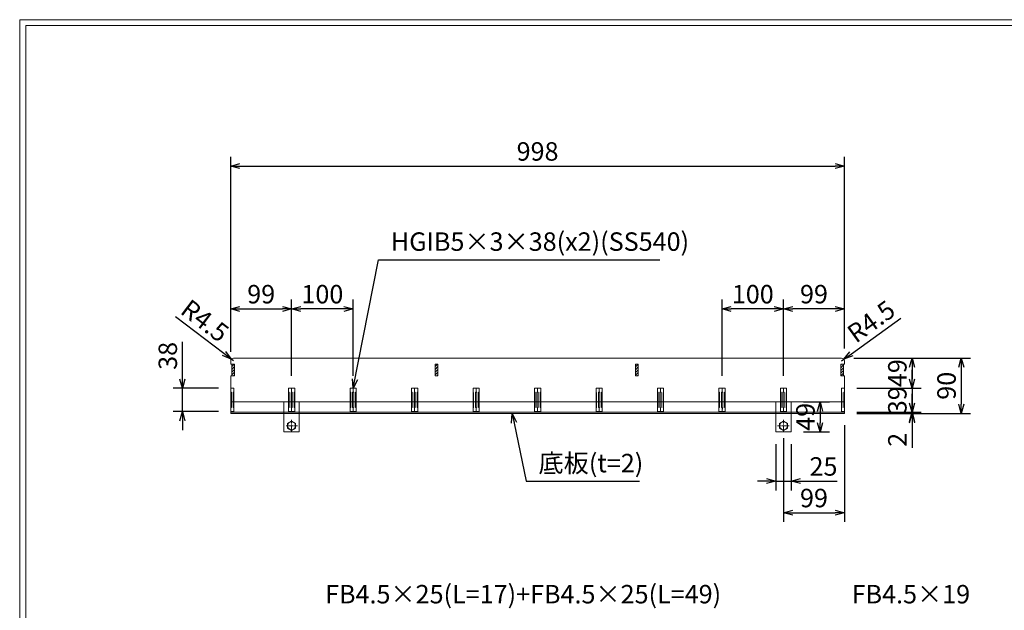
# Model space of a CAD drawing. Units: millimetres. Extents: x 24613 to 27403, y -30800 to -28826.
# Drawn here: x 24613 to 26215, y -29786 to -28826 of the extents above; entities that cross this region are included whole.
import ezdxf

# ---------------------------------------------------------------- set-up
doc = ezdxf.new("R2010")
doc.units = ezdxf.units.MM
doc.linetypes.add('CENTER', pattern=[10, 6.25, -1.25, 1.25, -1.25])
doc.linetypes.add('HIDDEN', pattern=[9.525, 6.35, -3.175])
for name, color, linetype, lineweight in [('受け枠', 3, 'Continuous', 9), ('寸法線', 2, 'Continuous', 9), ('本体', 7, 'Continuous', 13), ('枠寸法', 31, 'Continuous', 9)]:
    doc.layers.add(name, color=color, linetype=linetype, lineweight=lineweight)
doc.layers.add('外枠', color=7, linetype='Continuous')
doc.dimstyles.new('ISO-25', dxfattribs={"dimscale": 10, "dimtxt": 3, "dimasz": 1.5, "dimexe": 1.5, "dimexo": 2, "dimgap": 0.5, "dimtad": 1, "dimdsep": 46, "dimtxsty": 'Standard', "dimblk": 'OPEN30', "dimcen": 2.5, "dimadec": 0, "dimazin": 0, "dimtfac": 1, "dimtmove": 0, "dimatfit": 0, "dimldrblk": 'OPEN30', "dimfxl": 1, "dimarcsym": 0})

# ---------------------------------------------------------------- blocks, each defined once
blk = doc.blocks.new('_Open30')
at = {"color": 0, "linetype": 'ByBlock', "lineweight": -2}
for p, q in [((-1, 0.27), (0, 0)), ((0, 0), (-1, -0.27)), ((0, 0), (-1, 0))]:
    blk.add_line(p, q, dxfattribs=at)
blk = doc.blocks.new('*D183')
at = {"layer": 'Defpoints', "color": 0, "ltscale": 3}
for p in [(25055.7, -29296.4), (24956.7, -29386.2), (25055.7, -29425.4)]:
    blk.add_point(p, dxfattribs=at)
at = {"layer": '寸法線', "color": 0, "lineweight": -2, "ltscale": 3}
for p, q in [((24956.7, -29366.2), (24956.7, -29281.4)), ((25055.7, -29405.4), (25055.7, -29281.4)), ((24971.7, -29296.4), (25040.7, -29296.4))]:
    blk.add_line(p, q, dxfattribs=at)
at = {"layer": '寸法線', "color": 0, "lineweight": -2, "ltscale": 3, "xscale": 15, "yscale": 15, "zscale": 15, "rotation": 180}
blk.add_blockref('_Open30', (24956.7, -29296.4), dxfattribs=at)
at = {"layer": '寸法線', "color": 0, "lineweight": -2, "ltscale": 3, "xscale": 15, "yscale": 15, "zscale": 15}
blk.add_blockref('_Open30', (25055.7, -29296.4), dxfattribs=at)
at = {"layer": '寸法線', "color": 0, "ltscale": 3, "insert": (25006.2, -29276.4), "char_height": 30, "attachment_point": 5}
blk.add_mtext('99', dxfattribs=at)
blk = doc.blocks.new('*D184')
at = {"layer": 'Defpoints', "color": 0, "ltscale": 3}
for p in [(25855.7, -29296.4), (25954.7, -29376.4), (25855.7, -29425.4)]:
    blk.add_point(p, dxfattribs=at)
at = {"layer": '寸法線', "color": 0, "lineweight": -2, "ltscale": 3}
for p, q in [((25855.7, -29405.4), (25855.7, -29281.4)), ((25954.7, -29356.4), (25954.7, -29281.4)), ((25939.7, -29296.4), (25870.7, -29296.4))]:
    blk.add_line(p, q, dxfattribs=at)
at = {"layer": '寸法線', "color": 0, "lineweight": -2, "ltscale": 3, "xscale": 15, "yscale": 15, "zscale": 15, "rotation": 180}
blk.add_blockref('_Open30', (25855.7, -29296.4), dxfattribs=at)
at = {"layer": '寸法線', "color": 0, "lineweight": -2, "ltscale": 3, "xscale": 15, "yscale": 15, "zscale": 15}
blk.add_blockref('_Open30', (25954.7, -29296.4), dxfattribs=at)
at = {"layer": '寸法線', "color": 0, "ltscale": 3, "insert": (25905.2, -29276.4), "char_height": 30, "attachment_point": 5}
blk.add_mtext('99', dxfattribs=at)
blk = doc.blocks.new('*D186')
at = {"layer": 'Defpoints', "color": 0, "ltscale": 3}
for p in [(25055.7, -29296.4), (25055.7, -29425.4), (25155.7, -29425.4)]:
    blk.add_point(p, dxfattribs=at)
at = {"layer": '寸法線', "color": 0, "lineweight": -2, "ltscale": 3}
for p, q in [((25055.7, -29405.4), (25055.7, -29281.4)), ((25155.7, -29405.4), (25155.7, -29281.4)), ((25140.7, -29296.4), (25070.7, -29296.4))]:
    blk.add_line(p, q, dxfattribs=at)
at = {"layer": '寸法線', "color": 0, "lineweight": -2, "ltscale": 3, "xscale": 15, "yscale": 15, "zscale": 15, "rotation": 180}
blk.add_blockref('_Open30', (25055.7, -29296.4), dxfattribs=at)
at = {"layer": '寸法線', "color": 0, "lineweight": -2, "ltscale": 3, "xscale": 15, "yscale": 15, "zscale": 15}
blk.add_blockref('_Open30', (25155.7, -29296.4), dxfattribs=at)
at = {"layer": '寸法線', "color": 0, "ltscale": 3, "insert": (25105.7, -29276.4), "char_height": 30, "attachment_point": 5}
blk.add_mtext('100', dxfattribs=at)
blk = doc.blocks.new('*D187')
at = {"layer": 'Defpoints', "color": 0, "ltscale": 3}
for p in [(25755.7, -29296.4), (25755.7, -29425.4), (25855.7, -29425.4)]:
    blk.add_point(p, dxfattribs=at)
at = {"layer": '寸法線', "color": 0, "lineweight": -2, "ltscale": 3}
for p, q in [((25755.7, -29405.4), (25755.7, -29281.4)), ((25855.7, -29405.4), (25855.7, -29281.4)), ((25840.7, -29296.4), (25770.7, -29296.4))]:
    blk.add_line(p, q, dxfattribs=at)
at = {"layer": '寸法線', "color": 0, "lineweight": -2, "ltscale": 3, "xscale": 15, "yscale": 15, "zscale": 15, "rotation": 180}
blk.add_blockref('_Open30', (25755.7, -29296.4), dxfattribs=at)
at = {"layer": '寸法線', "color": 0, "lineweight": -2, "ltscale": 3, "xscale": 15, "yscale": 15, "zscale": 15}
blk.add_blockref('_Open30', (25855.7, -29296.4), dxfattribs=at)
at = {"layer": '寸法線', "color": 0, "ltscale": 3, "insert": (25805.7, -29276.4), "char_height": 30, "attachment_point": 5}
blk.add_mtext('100', dxfattribs=at)
blk = doc.blocks.new('*D177')
at = {"layer": 'Defpoints', "color": 0, "ltscale": 3}
for p in [(25954.7, -29376.4), (25955.7, -29466.4), (26144.7, -29466.4)]:
    blk.add_point(p, dxfattribs=at)
at = {"layer": '枠寸法', "color": 0, "lineweight": -2, "ltscale": 3}
for p, q in [((25974.7, -29376.4), (26159.7, -29376.4)), ((26144.7, -29391.4), (26144.7, -29451.4)), ((25975.7, -29466.4), (26159.7, -29466.4))]:
    blk.add_line(p, q, dxfattribs=at)
at = {"layer": '枠寸法', "color": 0, "lineweight": -2, "ltscale": 3, "xscale": 15, "yscale": 15, "zscale": 15}
for p, rotation in [((26144.7, -29376.4), 90), ((26144.7, -29466.4), 270)]:
    blk.add_blockref('_Open30', p, dxfattribs=dict(at, rotation=rotation))
at = {"layer": '枠寸法', "color": 0, "ltscale": 3, "insert": (26124.7, -29421.4), "char_height": 30, "attachment_point": 5, "rotation": 90}
blk.add_mtext('90', dxfattribs=at)
blk = doc.blocks.new('*D175')
at = {"layer": 'Defpoints', "color": 0, "ltscale": 3}
for p in [(25868.2, -29447.4), (25868.2, -29496.4), (25915.2, -29496.4)]:
    blk.add_point(p, dxfattribs=at)
at = {"layer": '枠寸法', "color": 0, "lineweight": -2, "ltscale": 3}
for p, q in [((25888.2, -29447.4), (25930.2, -29447.4)), ((25915.2, -29462.4), (25915.2, -29481.4)), ((25888.2, -29496.4), (25930.2, -29496.4))]:
    blk.add_line(p, q, dxfattribs=at)
at = {"layer": '枠寸法', "color": 0, "lineweight": -2, "ltscale": 3, "xscale": 15, "yscale": 15, "zscale": 15}
for p, rotation in [((25915.2, -29447.4), 90), ((25915.2, -29496.4), 270)]:
    blk.add_blockref('_Open30', p, dxfattribs=dict(at, rotation=rotation))
at = {"layer": '枠寸法', "color": 0, "ltscale": 3, "insert": (25895.2, -29471.9), "char_height": 30, "attachment_point": 5, "rotation": 90}
blk.add_mtext('49', dxfattribs=at)
blk = doc.blocks.new('*D176')
at = {"layer": 'Defpoints', "color": 0, "ltscale": 3}
for p in [(25843.2, -29496.4), (25868.2, -29496.4), (25868.2, -29576.4)]:
    blk.add_point(p, dxfattribs=at)
at = {"layer": '枠寸法', "color": 0, "lineweight": -2, "ltscale": 3}
for p, q in [((25843.2, -29516.4), (25843.2, -29591.4)), ((25868.2, -29516.4), (25868.2, -29591.4)), ((25828.2, -29576.4), (25813.2, -29576.4)), ((25843.2, -29576.4), (25868.2, -29576.4)), ((25883.2, -29576.4), (25943.1, -29576.4))]:
    blk.add_line(p, q, dxfattribs=at)
at = {"layer": '枠寸法', "color": 0, "lineweight": -2, "ltscale": 3, "xscale": 15, "yscale": 15, "zscale": 15}
blk.add_blockref('_Open30', (25843.2, -29576.4), dxfattribs=at)
at = {"layer": '枠寸法', "color": 0, "lineweight": -2, "ltscale": 3, "xscale": 15, "yscale": 15, "zscale": 15, "rotation": 180}
blk.add_blockref('_Open30', (25868.2, -29576.4), dxfattribs=at)
at = {"layer": '枠寸法', "color": 0, "ltscale": 3, "insert": (25920.7, -29556.4), "char_height": 30, "attachment_point": 5}
blk.add_mtext('25', dxfattribs=at)
blk = doc.blocks.new('*D188')
at = {"layer": 'Defpoints', "color": 0, "ltscale": 3}
for p in [(24878.2, -29425.4), (24956.7, -29425.4), (24956.7, -29463.4)]:
    blk.add_point(p, dxfattribs=at)
at = {"layer": '寸法線', "color": 0, "lineweight": -2, "ltscale": 3}
for p, q in [((24878.2, -29410.4), (24878.2, -29350.1)), ((24936.7, -29425.4), (24863.2, -29425.4)), ((24878.2, -29463.4), (24878.2, -29425.4)), ((24936.7, -29463.4), (24863.2, -29463.4)), ((24878.2, -29478.4), (24878.2, -29493.4))]:
    blk.add_line(p, q, dxfattribs=at)
at = {"layer": '寸法線', "color": 0, "lineweight": -2, "ltscale": 3, "xscale": 15, "yscale": 15, "zscale": 15}
for p, rotation in [((24878.2, -29425.4), 270), ((24878.2, -29463.4), 90)]:
    blk.add_blockref('_Open30', p, dxfattribs=dict(at, rotation=rotation))
at = {"layer": '寸法線', "color": 0, "ltscale": 3, "insert": (24858.2, -29372.8), "char_height": 30, "attachment_point": 5, "rotation": 90}
blk.add_mtext('38', dxfattribs=at)
blk = doc.blocks.new('*D189')
at = {"layer": 'Defpoints', "color": 0, "ltscale": 3}
for p in [(25950.2, -29376.4), (25954.7, -29425.4), (26064.7, -29425.4)]:
    blk.add_point(p, dxfattribs=at)
at = {"layer": '枠寸法', "color": 0, "lineweight": -2, "ltscale": 3}
for p, q in [((25970.2, -29376.4), (26079.7, -29376.4)), ((26064.7, -29391.4), (26064.7, -29410.4)), ((25974.7, -29425.4), (26079.7, -29425.4))]:
    blk.add_line(p, q, dxfattribs=at)
at = {"layer": '枠寸法', "color": 0, "lineweight": -2, "ltscale": 3, "xscale": 15, "yscale": 15, "zscale": 15}
for p, rotation in [((26064.7, -29376.4), 90), ((26064.7, -29425.4), 270)]:
    blk.add_blockref('_Open30', p, dxfattribs=dict(at, rotation=rotation))
at = {"layer": '枠寸法', "color": 0, "ltscale": 3, "insert": (26044.7, -29400.9), "char_height": 30, "attachment_point": 5, "rotation": 90}
blk.add_mtext('49', dxfattribs=at)
blk = doc.blocks.new('*D205')
at = {"layer": 'Defpoints', "color": 0, "ltscale": 3}
for p in [(25954.7, -29465.4), (25855.7, -29486.4), (25954.7, -29627.7)]:
    blk.add_point(p, dxfattribs=at)
at = {"layer": '枠寸法', "color": 0, "lineweight": -2, "ltscale": 3}
for p, q in [((25954.7, -29485.4), (25954.7, -29642.7)), ((25855.7, -29506.4), (25855.7, -29642.7)), ((25870.7, -29627.7), (25939.7, -29627.7))]:
    blk.add_line(p, q, dxfattribs=at)
at = {"layer": '枠寸法', "color": 0, "lineweight": -2, "ltscale": 3, "xscale": 15, "yscale": 15, "zscale": 15, "rotation": 180}
blk.add_blockref('_Open30', (25855.7, -29627.7), dxfattribs=at)
at = {"layer": '枠寸法', "color": 0, "lineweight": -2, "ltscale": 3, "xscale": 15, "yscale": 15, "zscale": 15}
blk.add_blockref('_Open30', (25954.7, -29627.7), dxfattribs=at)
at = {"layer": '枠寸法', "color": 0, "ltscale": 3, "insert": (25905.2, -29607.7), "char_height": 30, "attachment_point": 5}
blk.add_mtext('99', dxfattribs=at)
blk = doc.blocks.new('*D206')
at = {"layer": 'Defpoints', "color": 0, "ltscale": 3}
for p in [(25954.7, -29425.4), (25954.7, -29464.4), (26064.7, -29464.4)]:
    blk.add_point(p, dxfattribs=at)
at = {"layer": '枠寸法', "color": 0, "lineweight": -2, "ltscale": 3}
for p, q in [((26064.7, -29410.4), (26064.7, -29395.4)), ((25974.7, -29425.4), (26079.7, -29425.4)), ((26064.7, -29425.4), (26064.7, -29464.4)), ((25974.7, -29464.4), (26079.7, -29464.4)), ((26064.7, -29479.4), (26064.7, -29494.4))]:
    blk.add_line(p, q, dxfattribs=at)
at = {"layer": '枠寸法', "color": 0, "lineweight": -2, "ltscale": 3, "xscale": 15, "yscale": 15, "zscale": 15}
for p, rotation in [((26064.7, -29425.4), 270), ((26064.7, -29464.4), 90)]:
    blk.add_blockref('_Open30', p, dxfattribs=dict(at, rotation=rotation))
at = {"layer": '枠寸法', "color": 0, "ltscale": 3, "insert": (26044.7, -29444.9), "char_height": 30, "attachment_point": 5, "rotation": 90}
blk.add_mtext('39', dxfattribs=at)
blk = doc.blocks.new('*D207')
at = {"layer": 'Defpoints', "color": 0, "ltscale": 3}
for p in [(25954.7, -29064.4), (24956.7, -29380.9), (25954.7, -29380.9)]:
    blk.add_point(p, dxfattribs=at)
at = {"layer": '枠寸法', "color": 0, "lineweight": -2, "ltscale": 3}
for p, q in [((24956.7, -29360.9), (24956.7, -29049.4)), ((25954.7, -29360.9), (25954.7, -29049.4)), ((24971.7, -29064.4), (25939.7, -29064.4))]:
    blk.add_line(p, q, dxfattribs=at)
at = {"layer": '枠寸法', "color": 0, "lineweight": -2, "ltscale": 3, "xscale": 15, "yscale": 15, "zscale": 15, "rotation": 180}
blk.add_blockref('_Open30', (24956.7, -29064.4), dxfattribs=at)
at = {"layer": '枠寸法', "color": 0, "lineweight": -2, "ltscale": 3, "xscale": 15, "yscale": 15, "zscale": 15}
blk.add_blockref('_Open30', (25954.7, -29064.4), dxfattribs=at)
at = {"layer": '枠寸法', "color": 0, "ltscale": 3, "insert": (25455.7, -29044.4), "char_height": 30, "attachment_point": 5}
blk.add_mtext('998', dxfattribs=at)
blk = doc.blocks.new('*D208')
at = {"layer": 'Defpoints', "color": 0, "ltscale": 3}
for p in [(25954.7, -29464.4), (25954.7, -29466.4), (26064.7, -29466.4)]:
    blk.add_point(p, dxfattribs=at)
at = {"layer": '枠寸法', "color": 0, "lineweight": -2, "ltscale": 3}
for p, q in [((26064.7, -29449.4), (26064.7, -29434.4)), ((25974.7, -29464.4), (26079.7, -29464.4)), ((25974.7, -29466.4), (26079.7, -29466.4)), ((26064.7, -29464.4), (26064.7, -29466.4)), ((26064.7, -29481.4), (26064.7, -29522))]:
    blk.add_line(p, q, dxfattribs=at)
at = {"layer": '枠寸法', "color": 0, "lineweight": -2, "ltscale": 3, "xscale": 15, "yscale": 15, "zscale": 15}
for p, rotation in [((26064.7, -29464.4), 270), ((26064.7, -29466.4), 90)]:
    blk.add_blockref('_Open30', p, dxfattribs=dict(at, rotation=rotation))
at = {"layer": '枠寸法', "color": 0, "ltscale": 3, "insert": (26044.7, -29509.2), "char_height": 30, "attachment_point": 5, "rotation": 90}
blk.add_mtext('2', dxfattribs=at)
blk = doc.blocks.new('*D209')
at = {"layer": 'Defpoints', "color": 0, "ltscale": 3}
for p in [(25950.2, -29380.9), (25953.9, -29378.3)]:
    blk.add_point(p, dxfattribs=at)
at = {"layer": '枠寸法', "color": 0, "lineweight": -2, "ltscale": 3}
for p, q in [((25966, -29369.5), (26046.2, -29311.6)), ((25950.2, -29380.9), (25953.9, -29378.3))]:
    blk.add_line(p, q, dxfattribs=at)
at = {"layer": '枠寸法', "color": 0, "lineweight": -2, "ltscale": 3, "xscale": 15, "yscale": 15, "zscale": 15, "rotation": 215.8605823163754}
blk.add_blockref('_Open30', (25953.9, -29378.3), dxfattribs=at)
at = {"layer": '枠寸法', "color": 0, "ltscale": 3, "insert": (26000.5, -29320), "char_height": 30, "attachment_point": 5, "rotation": 35.8606}
blk.add_mtext('R4.5', dxfattribs=at)
blk = doc.blocks.new('*D210')
at = {"layer": 'Defpoints', "color": 0, "ltscale": 3}
for p in [(24957.6, -29378.2), (24961.2, -29380.9)]:
    blk.add_point(p, dxfattribs=at)
at = {"layer": '枠寸法', "color": 0, "lineweight": -2, "ltscale": 3}
for p, q in [((24945.7, -29369.2), (24866.9, -29309.4)), ((24961.2, -29380.9), (24957.6, -29378.2))]:
    blk.add_line(p, q, dxfattribs=at)
at = {"layer": '枠寸法', "color": 0, "lineweight": -2, "ltscale": 3, "xscale": 15, "yscale": 15, "zscale": 15, "rotation": 322.8054237274786}
blk.add_blockref('_Open30', (24957.6, -29378.2), dxfattribs=at)
at = {"layer": '枠寸法', "color": 0, "ltscale": 3, "insert": (24912.4, -29318.8), "char_height": 30, "attachment_point": 5, "rotation": 322.8054}
blk.add_mtext('R4.5', dxfattribs=at)

msp = doc.modelspace()

# ---------------------------------------------------------------- hatches: boundary and pattern name
at = {"layer": '本体', "ltscale": 3}
h = msp.add_hatch(dxfattribs=at)
h.set_pattern_fill('ANSI31', color=256)
h.set_pattern_definition([(45, (14527.5623, -19188.7193), (-2.245064, 2.245064), [])])
h.paths.add_polyline_path([(24962.728, -29386.245), (24958.228, -29386.245), (24958.228, -29405.245), (24962.728, -29405.245)])
h = msp.add_hatch(dxfattribs=at)
h.set_pattern_fill('ANSI31', color=256)
h.set_pattern_definition([(45, (14858.5623, -19188.7193), (-2.245064, 2.245064), [])])
h.paths.add_polyline_path([(25293.728, -29386.245), (25289.228, -29386.245), (25289.228, -29405.245), (25293.728, -29405.245)])
h = msp.add_hatch(dxfattribs=at)
h.set_pattern_fill('ANSI31', color=256)
h.set_pattern_definition([(45, (14798.5623, -19188.7193), (-2.245064, 2.245064), [])])
h.paths.add_polyline_path([(25614.728, -29386.245), (25619.228, -29386.245), (25619.228, -29405.245), (25614.728, -29405.245)])
h = msp.add_hatch(dxfattribs=at)
h.set_pattern_fill('ANSI31', color=256)
h.set_pattern_definition([(45, (14527.5623, -19188.7193), (-2.245064, 2.245064), [])])
h.paths.add_polyline_path([(25948.728, -29386.245), (25953.228, -29386.245), (25953.228, -29405.245), (25948.728, -29405.245)])

# ---------------------------------------------------------------- linework, layer by layer
at = {"layer": '受け枠', "ltscale": 3}
for p, q in [((24956.728, -29386.245), (24956.728, -29380.945)), ((24961.228, -29376.445), (25950.228, -29376.445)), ((25954.728, -29380.945), (25954.728, -29386.245)), ((24962.728, -29386.245), (24956.728, -29386.245)), ((24962.728, -29386.245), (24962.728, -29405.245)), ((25948.728, -29386.245), (25954.728, -29386.245)), ((25948.728, -29386.245), (25948.728, -29405.245)), ((24956.728, -29425.445), (24956.728, -29405.245)), ((24962.728, -29405.245), (24956.728, -29405.245)), ((25948.728, -29405.245), (25954.728, -29405.245)), ((25954.728, -29405.245), (25954.728, -29425.445)), ((24961.728, -29425.445), (24961.728, -29464.445)), ((25050.728, -29464.445), (25050.728, -29425.445)), ((25060.728, -29425.445), (25060.728, -29464.445)), ((25150.728, -29464.445), (25150.728, -29425.445)), ((25160.728, -29425.445), (25160.728, -29464.445)), ((25250.728, -29464.445), (25250.728, -29425.445)), ((25260.728, -29425.445), (25260.728, -29464.445)), ((25350.728, -29464.445), (25350.728, -29425.445)), ((25360.728, -29425.445), (25360.728, -29464.445)), ((25450.728, -29464.445), (25450.728, -29425.445)), ((25460.728, -29425.445), (25460.728, -29464.445)), ((25550.728, -29464.445), (25550.728, -29425.445)), ((25560.728, -29425.445), (25560.728, -29464.445)), ((25650.728, -29464.445), (25650.728, -29425.445)), ((25660.728, -29425.445), (25660.728, -29464.445)), ((25750.728, -29464.445), (25750.728, -29425.445)), ((25760.728, -29425.445), (25760.728, -29464.445)), ((25850.728, -29464.445), (25850.728, -29425.445)), ((25860.728, -29425.445), (25860.728, -29464.445)), ((25949.728, -29464.445), (25949.728, -29425.445)), ((25043.228, -29447.445), (25043.228, -29496.445)), ((25068.228, -29447.445), (25043.228, -29447.445)), ((25068.228, -29447.445), (25068.228, -29496.445)), ((25843.228, -29447.445), (25843.228, -29496.445)), ((25843.228, -29447.445), (25868.228, -29447.445)), ((25868.228, -29447.445), (25868.228, -29496.445)), ((25043.228, -29464.445), (25068.228, -29464.445)), ((25868.228, -29464.445), (25843.228, -29464.445)), ((25043.228, -29496.445), (25068.228, -29496.445)), ((25868.228, -29496.445), (25843.228, -29496.445))]:
    msp.add_line(p, q, dxfattribs=at)
at = {"layer": '受け枠', "color": 21, "ltscale": 3}
for p, q in [((24956.728, -29466.445), (24956.728, -29425.445)), ((25954.728, -29425.445), (25954.728, -29466.445)), ((24956.728, -29464.445), (25954.728, -29464.445)), ((25954.728, -29466.445), (24956.728, -29466.445))]:
    msp.add_line(p, q, dxfattribs=at)
at = {"layer": '受け枠', "linetype": 'HIDDEN', "ltscale": 3}
for p, q in [((24956.728, -29425.445), (24961.728, -29425.445)), ((25050.728, -29425.445), (25060.728, -29425.445)), ((25150.728, -29425.445), (25160.728, -29425.445)), ((25250.728, -29425.445), (25260.728, -29425.445)), ((25350.728, -29425.445), (25360.728, -29425.445)), ((25450.728, -29425.445), (25460.728, -29425.445)), ((25550.728, -29425.445), (25560.728, -29425.445)), ((25650.728, -29425.445), (25660.728, -29425.445)), ((25750.728, -29425.445), (25760.728, -29425.445)), ((25850.728, -29425.445), (25860.728, -29425.445)), ((25949.728, -29425.445), (25954.728, -29425.445))]:
    msp.add_line(p, q, dxfattribs=at)
at = {"layer": '受け枠', "linetype": 'CENTER'}
for p, q in [((25055.728, -29476.695), (25055.728, -29496.195)), ((25855.728, -29476.695), (25855.728, -29496.195)), ((25065.478, -29486.445), (25045.978, -29486.445)), ((25845.978, -29486.445), (25865.478, -29486.445))]:
    msp.add_line(p, q, dxfattribs=at)
at = {"layer": '受け枠', "ltscale": 3}
for points in [[(25062.228, -29482.692), (25055.728, -29478.94), (25049.228, -29482.692), (25049.228, -29490.198), (25055.728, -29493.951), (25062.228, -29490.198)], [(25849.228, -29482.692), (25855.728, -29478.94), (25862.228, -29482.692), (25862.228, -29490.198), (25855.728, -29493.951), (25849.228, -29490.198)]]:
    msp.add_lwpolyline(points, close=True, dxfattribs=at)
for centre in [(25055.728, -29486.445), (25855.728, -29486.445)]:
    msp.add_circle(centre, 6.5, dxfattribs=at)
for centre, start, end in [((24961.228, -29380.945), 90, 180), ((25950.228, -29380.945), 0, 90)]:
    msp.add_arc(centre, 4.5, start, end, dxfattribs=at)
at = {"layer": '外枠', "lineweight": 9, "ltscale": 80}
for p in [(27402.965, -28826.445), (24613.454, -30799.714)]:
    msp.add_line(p, (24613.454, -28826.445), dxfattribs=at)
at = {"layer": '外枠', "lineweight": 9, "ltscale": 100}
for q in [(27393.574, -28835.837), (24623.454, -30789.714)]:
    msp.add_line((24623.454, -28835.837), q, dxfattribs=at)
at = {"layer": '本体', "ltscale": 3}
for p, q in [((24958.228, -29405.245), (24958.228, -29386.245)), ((24958.228, -29386.245), (24962.728, -29386.245)), ((24962.728, -29405.245), (24962.728, -29386.245)), ((25289.228, -29405.245), (25289.228, -29386.245)), ((25289.228, -29386.245), (25293.728, -29386.245)), ((25293.728, -29405.245), (25293.728, -29386.245)), ((25614.728, -29405.245), (25614.728, -29386.245)), ((25619.228, -29386.245), (25614.728, -29386.245)), ((25619.228, -29405.245), (25619.228, -29386.245)), ((25948.728, -29405.245), (25948.728, -29386.245)), ((25953.228, -29386.245), (25948.728, -29386.245)), ((25953.228, -29405.245), (25953.228, -29386.245)), ((24958.228, -29405.245), (24962.728, -29405.245)), ((25289.228, -29405.245), (25293.728, -29405.245)), ((25619.228, -29405.245), (25614.728, -29405.245)), ((25953.228, -29405.245), (25948.728, -29405.245)), ((25954.728, -29447.445), (24956.728, -29447.445))]:
    msp.add_line(p, q, dxfattribs=at)
at = {"layer": '本体'}
for p, q in [((24956.728, -29425.445), (24961.728, -29425.445)), ((24956.728, -29425.445), (24956.728, -29431.445)), ((24956.728, -29431.445), (24957.728, -29432.445)), ((24961.728, -29431.445), (24960.728, -29432.445)), ((24961.728, -29425.445), (24961.728, -29431.445)), ((25050.728, -29425.445), (25060.728, -29425.445)), ((25050.728, -29425.445), (25050.728, -29431.445)), ((25050.728, -29431.445), (25051.728, -29432.445)), ((25055.728, -29431.445), (25054.728, -29432.445)), ((25055.728, -29425.445), (25055.728, -29431.445)), ((25055.728, -29431.445), (25056.728, -29432.445)), ((25060.728, -29431.445), (25059.728, -29432.445)), ((25060.728, -29425.445), (25060.728, -29431.445)), ((25150.728, -29425.445), (25160.728, -29425.445)), ((25150.728, -29425.445), (25150.728, -29431.445)), ((25150.728, -29431.445), (25151.728, -29432.445)), ((25155.728, -29431.445), (25154.728, -29432.445)), ((25155.728, -29425.445), (25155.728, -29431.445)), ((25155.728, -29431.445), (25156.728, -29432.445)), ((25160.728, -29431.445), (25159.728, -29432.445)), ((25160.728, -29425.445), (25160.728, -29431.445)), ((25250.728, -29425.445), (25260.728, -29425.445)), ((25250.728, -29425.445), (25250.728, -29431.445)), ((25250.728, -29431.445), (25251.728, -29432.445)), ((25255.728, -29431.445), (25254.728, -29432.445)), ((25255.728, -29425.445), (25255.728, -29431.445)), ((25255.728, -29431.445), (25256.728, -29432.445)), ((25260.728, -29431.445), (25259.728, -29432.445)), ((25260.728, -29425.445), (25260.728, -29431.445)), ((25350.728, -29425.445), (25350.728, -29431.445)), ((25350.728, -29425.445), (25360.728, -29425.445)), ((25350.728, -29431.445), (25351.728, -29432.445)), ((25355.728, -29431.445), (25354.728, -29432.445)), ((25355.728, -29425.445), (25355.728, -29431.445)), ((25355.728, -29431.445), (25356.728, -29432.445)), ((25360.728, -29431.445), (25359.728, -29432.445)), ((25360.728, -29425.445), (25360.728, -29431.445)), ((25450.728, -29425.445), (25460.728, -29425.445)), ((25450.728, -29425.445), (25450.728, -29431.445)), ((25450.728, -29431.445), (25451.728, -29432.445)), ((25455.728, -29431.445), (25454.728, -29432.445)), ((25455.728, -29425.445), (25455.728, -29431.445)), ((25455.728, -29431.445), (25456.728, -29432.445)), ((25460.728, -29431.445), (25459.728, -29432.445)), ((25460.728, -29425.445), (25460.728, -29431.445)), ((25550.728, -29425.445), (25560.728, -29425.445)), ((25550.728, -29425.445), (25550.728, -29431.445)), ((25550.728, -29431.445), (25551.728, -29432.445)), ((25555.728, -29431.445), (25554.728, -29432.445)), ((25555.728, -29425.445), (25555.728, -29431.445)), ((25555.728, -29431.445), (25556.728, -29432.445)), ((25560.728, -29431.445), (25559.728, -29432.445)), ((25560.728, -29425.445), (25560.728, -29431.445)), ((25650.728, -29425.445), (25650.728, -29431.445)), ((25650.728, -29425.445), (25660.728, -29425.445)), ((25650.728, -29431.445), (25651.728, -29432.445)), ((25655.728, -29431.445), (25654.728, -29432.445)), ((25655.728, -29425.445), (25655.728, -29431.445)), ((25655.728, -29431.445), (25656.728, -29432.445)), ((25660.728, -29431.445), (25659.728, -29432.445)), ((25660.728, -29425.445), (25660.728, -29431.445)), ((25750.728, -29425.445), (25760.728, -29425.445)), ((25750.728, -29425.445), (25750.728, -29431.445)), ((25750.728, -29431.445), (25751.728, -29432.445)), ((25755.728, -29431.445), (25754.728, -29432.445)), ((25755.728, -29425.445), (25755.728, -29431.445)), ((25755.728, -29431.445), (25756.728, -29432.445)), ((25760.728, -29431.445), (25759.728, -29432.445)), ((25760.728, -29425.445), (25760.728, -29431.445)), ((25850.728, -29425.445), (25860.728, -29425.445)), ((25850.728, -29425.445), (25850.728, -29431.445)), ((25850.728, -29431.445), (25851.728, -29432.445)), ((25855.728, -29431.445), (25854.728, -29432.445)), ((25855.728, -29425.445), (25855.728, -29431.445)), ((25855.728, -29431.445), (25856.728, -29432.445)), ((25860.728, -29431.445), (25859.728, -29432.445)), ((25860.728, -29425.445), (25860.728, -29431.445)), ((25949.728, -29425.445), (25954.728, -29425.445)), ((25949.728, -29425.445), (25949.728, -29431.445)), ((25949.728, -29431.445), (25950.728, -29432.445)), ((25954.728, -29431.445), (25953.728, -29432.445)), ((25954.728, -29425.445), (25954.728, -29431.445)), ((24957.728, -29456.445), (24957.728, -29432.445)), ((24960.728, -29456.445), (24960.728, -29432.445)), ((25051.728, -29456.445), (25051.728, -29432.445)), ((25054.728, -29456.445), (25054.728, -29432.445)), ((25056.728, -29456.445), (25056.728, -29432.445)), ((25059.728, -29456.445), (25059.728, -29432.445)), ((25151.728, -29456.445), (25151.728, -29432.445)), ((25154.728, -29456.445), (25154.728, -29432.445)), ((25156.728, -29456.445), (25156.728, -29432.445)), ((25159.728, -29456.445), (25159.728, -29432.445)), ((25251.728, -29456.445), (25251.728, -29432.445)), ((25254.728, -29456.445), (25254.728, -29432.445)), ((25256.728, -29456.445), (25256.728, -29432.445)), ((25259.728, -29456.445), (25259.728, -29432.445)), ((25351.728, -29456.445), (25351.728, -29432.445)), ((25354.728, -29456.445), (25354.728, -29432.445)), ((25356.728, -29456.445), (25356.728, -29432.445)), ((25359.728, -29456.445), (25359.728, -29432.445)), ((25451.728, -29456.445), (25451.728, -29432.445)), ((25454.728, -29456.445), (25454.728, -29432.445)), ((25456.728, -29456.445), (25456.728, -29432.445)), ((25459.728, -29456.445), (25459.728, -29432.445)), ((25551.728, -29456.445), (25551.728, -29432.445)), ((25554.728, -29456.445), (25554.728, -29432.445)), ((25556.728, -29456.445), (25556.728, -29432.445)), ((25559.728, -29456.445), (25559.728, -29432.445)), ((25651.728, -29456.445), (25651.728, -29432.445)), ((25654.728, -29456.445), (25654.728, -29432.445)), ((25656.728, -29456.445), (25656.728, -29432.445)), ((25659.728, -29456.445), (25659.728, -29432.445)), ((25751.728, -29456.445), (25751.728, -29432.445)), ((25754.728, -29456.445), (25754.728, -29432.445)), ((25756.728, -29456.445), (25756.728, -29432.445)), ((25759.728, -29456.445), (25759.728, -29432.445)), ((25851.728, -29456.445), (25851.728, -29432.445)), ((25854.728, -29456.445), (25854.728, -29432.445)), ((25856.728, -29456.445), (25856.728, -29432.445)), ((25859.728, -29456.445), (25859.728, -29432.445)), ((25950.728, -29456.445), (25950.728, -29432.445)), ((25953.728, -29456.445), (25953.728, -29432.445)), ((24956.728, -29457.445), (24957.728, -29456.445)), ((24956.728, -29464.445), (24956.728, -29457.445)), ((24956.728, -29463.445), (24961.728, -29463.445)), ((24961.728, -29457.445), (24960.728, -29456.445)), ((24961.728, -29464.445), (24961.728, -29457.445)), ((25050.728, -29457.445), (25051.728, -29456.445)), ((25050.728, -29464.445), (25050.728, -29457.445)), ((25050.728, -29463.445), (25060.728, -29463.445)), ((25055.728, -29457.445), (25054.728, -29456.445)), ((25055.728, -29457.445), (25056.728, -29456.445)), ((25055.728, -29464.445), (25055.728, -29457.445)), ((25060.728, -29457.445), (25059.728, -29456.445)), ((25060.728, -29464.445), (25060.728, -29457.445)), ((25150.728, -29457.445), (25151.728, -29456.445)), ((25150.728, -29464.445), (25150.728, -29457.445)), ((25150.728, -29463.445), (25160.728, -29463.445)), ((25155.728, -29457.445), (25154.728, -29456.445)), ((25155.728, -29457.445), (25156.728, -29456.445)), ((25155.728, -29464.445), (25155.728, -29457.445)), ((25160.728, -29457.445), (25159.728, -29456.445)), ((25160.728, -29464.445), (25160.728, -29457.445)), ((25250.728, -29457.445), (25251.728, -29456.445)), ((25250.728, -29464.445), (25250.728, -29457.445)), ((25250.728, -29463.445), (25260.728, -29463.445)), ((25255.728, -29457.445), (25254.728, -29456.445)), ((25255.728, -29457.445), (25256.728, -29456.445)), ((25255.728, -29464.445), (25255.728, -29457.445)), ((25260.728, -29457.445), (25259.728, -29456.445)), ((25260.728, -29464.445), (25260.728, -29457.445)), ((25350.728, -29457.445), (25351.728, -29456.445)), ((25350.728, -29464.445), (25350.728, -29457.445)), ((25350.728, -29463.445), (25360.728, -29463.445)), ((25355.728, -29457.445), (25354.728, -29456.445)), ((25355.728, -29457.445), (25356.728, -29456.445)), ((25355.728, -29464.445), (25355.728, -29457.445)), ((25360.728, -29457.445), (25359.728, -29456.445)), ((25360.728, -29464.445), (25360.728, -29457.445)), ((25450.728, -29457.445), (25451.728, -29456.445)), ((25450.728, -29464.445), (25450.728, -29457.445)), ((25450.728, -29463.445), (25460.728, -29463.445)), ((25455.728, -29457.445), (25454.728, -29456.445)), ((25455.728, -29457.445), (25456.728, -29456.445)), ((25455.728, -29464.445), (25455.728, -29457.445)), ((25460.728, -29457.445), (25459.728, -29456.445)), ((25460.728, -29464.445), (25460.728, -29457.445)), ((25550.728, -29457.445), (25551.728, -29456.445)), ((25550.728, -29464.445), (25550.728, -29457.445)), ((25550.728, -29463.445), (25560.728, -29463.445)), ((25555.728, -29457.445), (25554.728, -29456.445)), ((25555.728, -29457.445), (25556.728, -29456.445)), ((25555.728, -29464.445), (25555.728, -29457.445)), ((25560.728, -29457.445), (25559.728, -29456.445)), ((25560.728, -29464.445), (25560.728, -29457.445)), ((25650.728, -29457.445), (25651.728, -29456.445)), ((25650.728, -29464.445), (25650.728, -29457.445)), ((25650.728, -29463.445), (25660.728, -29463.445)), ((25655.728, -29457.445), (25654.728, -29456.445)), ((25655.728, -29457.445), (25656.728, -29456.445)), ((25655.728, -29464.445), (25655.728, -29457.445)), ((25660.728, -29457.445), (25659.728, -29456.445)), ((25660.728, -29464.445), (25660.728, -29457.445)), ((25750.728, -29457.445), (25751.728, -29456.445)), ((25750.728, -29464.445), (25750.728, -29457.445)), ((25750.728, -29463.445), (25760.728, -29463.445)), ((25755.728, -29457.445), (25754.728, -29456.445)), ((25755.728, -29457.445), (25756.728, -29456.445)), ((25755.728, -29460.445), (25756.728, -29456.445)), ((25755.728, -29464.445), (25755.728, -29457.445)), ((25760.728, -29457.445), (25759.728, -29456.445)), ((25760.728, -29464.445), (25760.728, -29457.445)), ((25850.728, -29457.445), (25851.728, -29456.445)), ((25850.728, -29464.445), (25850.728, -29457.445)), ((25850.728, -29463.445), (25860.728, -29463.445)), ((25855.728, -29457.445), (25854.728, -29456.445)), ((25855.728, -29457.445), (25856.728, -29456.445)), ((25855.728, -29464.445), (25855.728, -29457.445)), ((25860.728, -29457.445), (25859.728, -29456.445)), ((25860.728, -29464.445), (25860.728, -29457.445)), ((25949.728, -29457.445), (25950.728, -29456.445)), ((25949.728, -29464.445), (25949.728, -29457.445)), ((25949.728, -29463.445), (25954.728, -29463.445)), ((25954.728, -29457.445), (25953.728, -29456.445)), ((25954.728, -29464.445), (25954.728, -29457.445)), ((24956.728, -29464.445), (24961.728, -29464.445)), ((25050.728, -29464.445), (25060.728, -29464.445)), ((25150.728, -29464.445), (25160.728, -29464.445)), ((25250.728, -29464.445), (25260.728, -29464.445)), ((25350.728, -29464.445), (25360.728, -29464.445)), ((25450.728, -29464.445), (25460.728, -29464.445)), ((25550.728, -29464.445), (25560.728, -29464.445)), ((25650.728, -29464.445), (25660.728, -29464.445)), ((25750.728, -29464.445), (25760.728, -29464.445)), ((25850.728, -29464.445), (25860.728, -29464.445)), ((25949.728, -29464.445), (25954.728, -29464.445))]:
    msp.add_line(p, q, dxfattribs=at)

# ---------------------------------------------------------------- texts
at = {"layer": '寸法線', "linetype": 'Continuous', "char_height": 30, "attachment_point": 7}
for s, insert in [('HGIB5×3×38(x2)(SS540)', (25217.14, -29211.445)), ('底板(t=2) ', (25457.214, -29571.45)), ('FB4.5×19', (25966.515, -29784.454))]:
    msp.add_mtext(s, dxfattribs=dict(at, insert=insert))
at = {"layer": '枠寸法', "linetype": 'Continuous', "insert": (25110.14, -29784.454), "char_height": 30, "attachment_point": 7}
msp.add_mtext('FB4.5×25(L=17)+FB4.5×25(L=49)', dxfattribs=at)

# ---------------------------------------------------------------- dimensions: what is measured, and where the dimension line sits
at = {"layer": '寸法線', "ltscale": 3}
for base, p1, p2, picture, middle in [((25055.728, -29296.445), (24956.728, -29386.245), (25055.728, -29425.445), '*D183', (25006.228, -29276.445)), ((25055.728, -29296.445), (25155.728, -29425.445), (25055.728, -29425.445), '*D186', (25105.728, -29276.445)), ((25755.728, -29296.445), (25855.728, -29425.445), (25755.728, -29425.445), '*D187', (25805.728, -29276.445)), ((25855.728, -29296.445), (25954.728, -29376.445), (25855.728, -29425.445), '*D184', (25905.228, -29276.445))]:
    dim = msp.add_linear_dim(base=base, p1=p1, p2=p2, dimstyle='ISO-25', dxfattribs=at)
    dim.commit()
    dim.dimension.update_dxf_attribs({"geometry": picture, "text_midpoint": middle})
dim = msp.add_linear_dim(base=(24878.228, -29425.445), p1=(24956.728, -29463.445), p2=(24956.728, -29425.445), angle=90, dimstyle='ISO-25', dxfattribs=at)
dim.commit()
dim.dimension.update_dxf_attribs({"geometry": '*D188', "text_midpoint": (24858.228, -29372.78)})
at = {"layer": '枠寸法', "ltscale": 3}
for base, p1, p2, picture, middle in [((25954.728, -29064.42), (24956.728, -29380.929), (25954.728, -29380.945), '*D207', (25455.728, -29044.42)), ((25954.728, -29627.741), (25855.728, -29486.445), (25954.728, -29465.445), '*D205', (25905.228, -29607.741)), ((25868.228, -29576.45), (25843.228, -29496.445), (25868.228, -29496.445), '*D176', (25920.665, -29556.45))]:
    dim = msp.add_linear_dim(base=base, p1=p1, p2=p2, dimstyle='ISO-25', dxfattribs=at)
    dim.commit()
    dim.dimension.update_dxf_attribs({"geometry": picture, "text_midpoint": middle})
dim = msp.add_radius_dim(center=(24961.228, -29380.945), mpoint=(24957.644, -29378.225), dimstyle='ISO-25', dxfattribs=at)
dim.commit()
dim.dimension.update_dxf_attribs({"geometry": '*D210', "text_midpoint": (24912.436, -29318.81)})
dim = msp.add_radius_dim(center=(25950.228, -29380.945), mpoint=(25953.875, -29378.309), dimstyle='ISO-25', dxfattribs=at)
dim.commit()
dim.dimension.update_dxf_attribs({"geometry": '*D209', "text_midpoint": (26012.17, -29336.172), "dimtype": 164})
for base, p1, p2, picture, middle in [((26064.728, -29425.445), (25950.228, -29376.445), (25954.728, -29425.445), '*D189', (26044.728, -29400.945)), ((26144.728, -29466.445), (25954.728, -29376.445), (25955.728, -29466.445), '*D177', (26124.728, -29421.445)), ((25915.24, -29496.445), (25868.228, -29447.445), (25868.228, -29496.445), '*D175', (25895.24, -29471.945)), ((26064.728, -29466.445), (25954.728, -29464.445), (25954.728, -29466.445), '*D208', (26044.728, -29509.212))]:
    dim = msp.add_linear_dim(base=base, p1=p1, p2=p2, angle=90, dimstyle='ISO-25', dxfattribs=at)
    dim.commit()
    dim.dimension.update_dxf_attribs({"geometry": picture, "text_midpoint": middle})
dim = msp.add_linear_dim(base=(26064.728, -29464.445), p1=(25954.728, -29425.445), p2=(25954.728, -29464.445), angle=90, dimstyle='ISO-25', dxfattribs=at)
dim.commit()
dim.dimension.update_dxf_attribs({"geometry": '*D206', "text_midpoint": (26064.728, -29444.945), "dimtype": 160})

# ---------------------------------------------------------------- leaders
at = {"layer": '寸法線', "linetype": 'Continuous', "annotation_type": 0, "has_hookline": 1, "hookline_direction": 0}
for points, text_width in [([(25155.728, -29425.445), (25197.14, -29216.445), (25212.14, -29216.445)], 437.36), ([(25414.312, -29466.445), (25437.214, -29576.45), (25452.214, -29576.45)], 164.315)]:
    msp.add_leader(points, dimstyle='ISO-25', override={"dimgap": 0.5, "dimtad": 1}, dxfattribs=dict(at, text_width=text_width))

doc.saveas('drawing.dxf')
